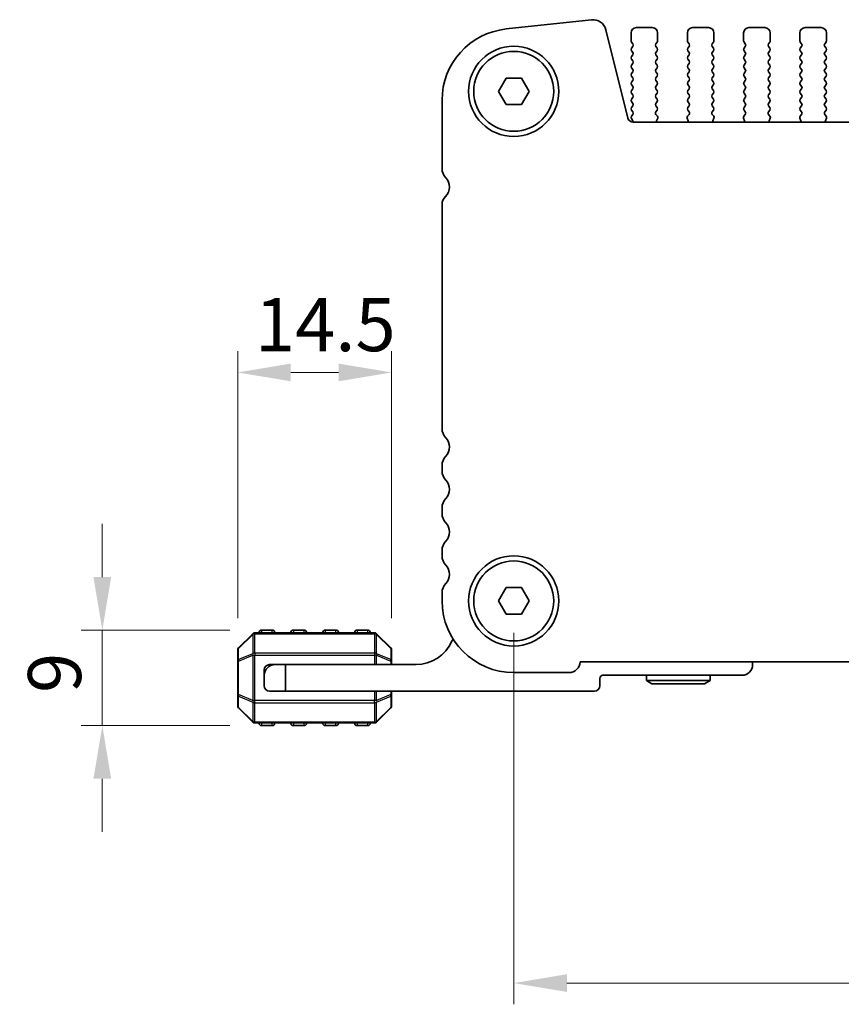
# Model space of a CAD drawing. Units: millimetres. Extents: x 0 to 5208, y 0 to 843.
# Drawn here: x 1151 to 1229, y 337 to 429 of the extents above; entities that cross this region are included whole.
import ezdxf

# ---------------------------------------------------------------- set-up
doc = ezdxf.new("R2010")
doc.units = ezdxf.units.MM
for name, color, linetype, lineweight in [('Dimension (ISO)', 7, 'Continuous', 18), ('Visible (ISO)', 7, 'Continuous', 35), ('Visible Narrow (ISO)', 7, 'Continuous', 25)]:
    doc.layers.add(name, color=color, linetype=linetype, lineweight=lineweight)
doc.styles.add('Note Text (TK)', font='MS PGothic.ttf')
doc.dimstyles.new('Default - Method 1b (TK)', dxfattribs={"dimscale": 2, "dimtxt": 2.5, "dimasz": 2.5, "dimexe": 1, "dimexo": 1.5, "dimgap": 1, "dimtad": 1, "dimtoh": 1, "dimrnd": 1e-08, "dimdsep": 46, "dimtxsty": 'Note Text (TK)', "dimcen": 0.09, "dimdle": 5, "dimclrd": 100, "dimclre": 100, "dimclrt": 7, "dimadec": 1, "dimazin": 1, "dimtfac": 1, "dimtmove": 0, "dimatfit": 3, "dimfxl": 1, "dimtolj": 1, "dimlwd": -1, "dimlwe": -1, "dimarcsym": 0})

# ---------------------------------------------------------------- blocks, each defined once
blk = doc.blocks.new('*D41')
at = {"layer": 'Defpoints', "color": 0}
for p in [(1197.759, 374.679), (1370.759, 374.679), (1370.759, 338.679)]:
    blk.add_point(p, dxfattribs=at)
at = {"layer": 'Dimension (ISO)', "color": 100}
for p, q in [((1197.759, 371.679), (1197.759, 336.679)), ((1370.759, 371.679), (1370.759, 336.679)), ((1202.759, 338.679), (1365.759, 338.679))]:
    blk.add_line(p, q, dxfattribs=at)
for points in [[(1202.759, 339.513), (1202.759, 337.846), (1197.759, 338.679)], [(1365.759, 339.513), (1365.759, 337.846), (1370.759, 338.679)]]:
    blk.add_solid(points, dxfattribs=at)
at = {"layer": 'Dimension (ISO)', "color": 7, "insert": (1279.373, 343.179), "char_height": 5, "attachment_point": 4, "style": 'Note Text (TK)'}
blk.add_mtext('\\A1;173', dxfattribs=at)
blk = doc.blocks.new('*D42')
at = {"layer": 'Defpoints', "color": 0}
for p in [(1186.26, 396.202), (1171.76, 370.055), (1186.26, 370.055)]:
    blk.add_point(p, dxfattribs=at)
at = {"layer": 'Dimension (ISO)', "color": 100}
for p, q in [((1171.76, 373.055), (1171.76, 398.202)), ((1186.26, 373.055), (1186.26, 398.202)), ((1176.76, 396.202), (1181.26, 396.202))]:
    blk.add_line(p, q, dxfattribs=at)
for points in [[(1176.76, 397.035), (1176.76, 395.368), (1171.76, 396.202)], [(1181.26, 397.035), (1181.26, 395.368), (1186.26, 396.202)]]:
    blk.add_solid(points, dxfattribs=at)
at = {"layer": 'Dimension (ISO)', "color": 7, "insert": (1173.385, 400.702), "char_height": 5, "attachment_point": 4, "style": 'Note Text (TK)'}
blk.add_mtext('\\A1;14.5', dxfattribs=at)
blk = doc.blocks.new('*D43')
at = {"layer": 'Defpoints', "color": 0}
for p in [(1174.01, 371.929), (1159.01, 362.929), (1174.01, 362.929)]:
    blk.add_point(p, dxfattribs=at)
at = {"layer": 'Dimension (ISO)', "color": 100}
for p, q in [((1159.01, 376.929), (1159.01, 381.929)), ((1171.01, 371.929), (1157.01, 371.929)), ((1159.01, 371.929), (1159.01, 362.929)), ((1171.01, 362.929), (1157.01, 362.929)), ((1159.01, 357.929), (1159.01, 352.929))]:
    blk.add_line(p, q, dxfattribs=at)
for points in [[(1158.176, 376.929), (1159.843, 376.929), (1159.01, 371.929)], [(1158.176, 357.929), (1159.843, 357.929), (1159.01, 362.929)]]:
    blk.add_solid(points, dxfattribs=at)
at = {"layer": 'Dimension (ISO)', "color": 7, "insert": (1154.51, 366.009), "char_height": 5, "attachment_point": 4, "rotation": 90, "style": 'Note Text (TK)'}
blk.add_mtext('\\A1;9', dxfattribs=at)

msp = doc.modelspace()

# ---------------------------------------------------------------- linework, layer by layer
at = {"layer": 'Visible (ISO)'}
for p, q in [((1205.0845, 429.4214), (1197.0348, 428.5526)), ((1209.3091, 428.6792), (1210.8091, 428.6792)), ((1214.6091, 428.6792), (1216.1091, 428.6792)), ((1219.9091, 428.6792), (1221.4091, 428.6792)), ((1225.2091, 428.6792), (1226.7091, 428.6792)), ((1208.5058, 420.1616), (1206.4315, 428.4811)), ((1208.8091, 427.4292), (1208.8091, 428.1792)), ((1211.3091, 428.1792), (1211.3091, 427.4292)), ((1214.1091, 427.4292), (1214.1091, 428.1792)), ((1216.6091, 428.1792), (1216.6091, 427.4292)), ((1219.4091, 427.4292), (1219.4091, 428.1792)), ((1221.9091, 428.1792), (1221.9091, 427.4292)), ((1224.7091, 427.4292), (1224.7091, 428.1792)), ((1227.2091, 428.1792), (1227.2091, 427.4292)), ((1208.9691, 427.1492), (1208.8491, 427.3092)), ((1208.8491, 426.7492), (1208.9691, 426.9092)), ((1211.2691, 427.3092), (1211.1491, 427.1492)), ((1211.1491, 426.9092), (1211.2691, 426.7492)), ((1214.2691, 427.1492), (1214.1491, 427.3092)), ((1214.1491, 426.7492), (1214.2691, 426.9092)), ((1216.5691, 427.3092), (1216.4491, 427.1492)), ((1216.4491, 426.9092), (1216.5691, 426.7492)), ((1219.5691, 427.1492), (1219.4491, 427.3092)), ((1219.4491, 426.7492), (1219.5691, 426.9092)), ((1221.8691, 427.3092), (1221.7491, 427.1492)), ((1221.7491, 426.9092), (1221.8691, 426.7492)), ((1224.8691, 427.1492), (1224.7491, 427.3092)), ((1224.7491, 426.7492), (1224.8691, 426.9092)), ((1227.1691, 427.3092), (1227.0491, 427.1492)), ((1227.0491, 426.9092), (1227.1691, 426.7492)), ((1208.9691, 426.3492), (1208.8491, 426.5092)), ((1208.8491, 425.9492), (1208.9691, 426.1092)), ((1211.2691, 426.5092), (1211.1491, 426.3492)), ((1211.1491, 426.1092), (1211.2691, 425.9492)), ((1214.2691, 426.3492), (1214.1491, 426.5092)), ((1214.1491, 425.9492), (1214.2691, 426.1092)), ((1216.5691, 426.5092), (1216.4491, 426.3492)), ((1216.4491, 426.1092), (1216.5691, 425.9492)), ((1219.5691, 426.3492), (1219.4491, 426.5092)), ((1219.4491, 425.9492), (1219.5691, 426.1092)), ((1221.8691, 426.5092), (1221.7491, 426.3492)), ((1221.7491, 426.1092), (1221.8691, 425.9492)), ((1224.8691, 426.3492), (1224.7491, 426.5092)), ((1224.7491, 425.9492), (1224.8691, 426.1092)), ((1227.1691, 426.5092), (1227.0491, 426.3492)), ((1227.0491, 426.1092), (1227.1691, 425.9492)), ((1208.9691, 425.5492), (1208.8491, 425.7092)), ((1208.8491, 425.1492), (1208.9691, 425.3092)), ((1208.9691, 424.7492), (1208.8491, 424.9092)), ((1211.2691, 425.7092), (1211.1491, 425.5492)), ((1211.1491, 425.3092), (1211.2691, 425.1492)), ((1211.2691, 424.9092), (1211.1491, 424.7492)), ((1214.2691, 425.5492), (1214.1491, 425.7092)), ((1214.1491, 425.1492), (1214.2691, 425.3092)), ((1214.2691, 424.7492), (1214.1491, 424.9092)), ((1216.5691, 425.7092), (1216.4491, 425.5492)), ((1216.4491, 425.3092), (1216.5691, 425.1492)), ((1216.5691, 424.9092), (1216.4491, 424.7492)), ((1219.5691, 425.5492), (1219.4491, 425.7092)), ((1219.4491, 425.1492), (1219.5691, 425.3092)), ((1219.5691, 424.7492), (1219.4491, 424.9092)), ((1221.8691, 425.7092), (1221.7491, 425.5492)), ((1221.7491, 425.3092), (1221.8691, 425.1492)), ((1221.8691, 424.9092), (1221.7491, 424.7492)), ((1224.8691, 425.5492), (1224.7491, 425.7092)), ((1224.7491, 425.1492), (1224.8691, 425.3092)), ((1224.8691, 424.7492), (1224.7491, 424.9092)), ((1227.1691, 425.7092), (1227.0491, 425.5492)), ((1227.0491, 425.3092), (1227.1691, 425.1492)), ((1227.1691, 424.9092), (1227.0491, 424.7492)), ((1196.3158, 422.6792), (1197.0374, 423.9292)), ((1197.0374, 423.9292), (1198.4808, 423.9292)), ((1198.4808, 423.9292), (1199.2025, 422.6792)), ((1208.8491, 424.3492), (1208.9691, 424.5092)), ((1208.9691, 423.9492), (1208.8491, 424.1092)), ((1211.1491, 424.5092), (1211.2691, 424.3492)), ((1211.2691, 424.1092), (1211.1491, 423.9492)), ((1214.1491, 424.3492), (1214.2691, 424.5092)), ((1214.2691, 423.9492), (1214.1491, 424.1092)), ((1216.4491, 424.5092), (1216.5691, 424.3492)), ((1216.5691, 424.1092), (1216.4491, 423.9492)), ((1219.4491, 424.3492), (1219.5691, 424.5092)), ((1219.5691, 423.9492), (1219.4491, 424.1092)), ((1221.7491, 424.5092), (1221.8691, 424.3492)), ((1221.8691, 424.1092), (1221.7491, 423.9492)), ((1224.7491, 424.3492), (1224.8691, 424.5092)), ((1224.8691, 423.9492), (1224.7491, 424.1092)), ((1227.0491, 424.5092), (1227.1691, 424.3492)), ((1227.1691, 424.1092), (1227.0491, 423.9492)), ((1208.8491, 423.5492), (1208.9691, 423.7092)), ((1208.9691, 423.1492), (1208.8491, 423.3092)), ((1211.1491, 423.7092), (1211.2691, 423.5492)), ((1211.2691, 423.3092), (1211.1491, 423.1492)), ((1214.1491, 423.5492), (1214.2691, 423.7092)), ((1214.2691, 423.1492), (1214.1491, 423.3092)), ((1216.4491, 423.7092), (1216.5691, 423.5492)), ((1216.5691, 423.3092), (1216.4491, 423.1492)), ((1219.4491, 423.5492), (1219.5691, 423.7092)), ((1219.5691, 423.1492), (1219.4491, 423.3092)), ((1221.7491, 423.7092), (1221.8691, 423.5492)), ((1221.8691, 423.3092), (1221.7491, 423.1492)), ((1224.7491, 423.5492), (1224.8691, 423.7092)), ((1224.8691, 423.1492), (1224.7491, 423.3092)), ((1227.0491, 423.7092), (1227.1691, 423.5492)), ((1227.1691, 423.3092), (1227.0491, 423.1492)), ((1197.0374, 421.4292), (1196.3158, 422.6792)), ((1199.2025, 422.6792), (1198.4808, 421.4292)), ((1208.8491, 422.7492), (1208.9691, 422.9092)), ((1208.9691, 422.3492), (1208.8491, 422.5092)), ((1208.8491, 421.9492), (1208.9691, 422.1092)), ((1211.1491, 422.9092), (1211.2691, 422.7492)), ((1211.2691, 422.5092), (1211.1491, 422.3492)), ((1211.1491, 422.1092), (1211.2691, 421.9492)), ((1214.1491, 422.7492), (1214.2691, 422.9092)), ((1214.2691, 422.3492), (1214.1491, 422.5092)), ((1214.1491, 421.9492), (1214.2691, 422.1092)), ((1216.4491, 422.9092), (1216.5691, 422.7492)), ((1216.5691, 422.5092), (1216.4491, 422.3492)), ((1216.4491, 422.1092), (1216.5691, 421.9492)), ((1219.4491, 422.7492), (1219.5691, 422.9092)), ((1219.5691, 422.3492), (1219.4491, 422.5092)), ((1219.4491, 421.9492), (1219.5691, 422.1092)), ((1221.7491, 422.9092), (1221.8691, 422.7492)), ((1221.8691, 422.5092), (1221.7491, 422.3492)), ((1221.7491, 422.1092), (1221.8691, 421.9492)), ((1224.7491, 422.7492), (1224.8691, 422.9092)), ((1224.8691, 422.3492), (1224.7491, 422.5092)), ((1224.7491, 421.9492), (1224.8691, 422.1092)), ((1227.0491, 422.9092), (1227.1691, 422.7492)), ((1227.1691, 422.5092), (1227.0491, 422.3492)), ((1227.0491, 422.1092), (1227.1691, 421.9492)), ((1191.0091, 421.8416), (1191.0091, 415.4141)), ((1198.4808, 421.4292), (1197.0374, 421.4292)), ((1208.9691, 421.5492), (1208.8491, 421.7092)), ((1208.8491, 421.1492), (1208.9691, 421.3092)), ((1211.2691, 421.7092), (1211.1491, 421.5492)), ((1211.1491, 421.3092), (1211.2691, 421.1492)), ((1214.2691, 421.5492), (1214.1491, 421.7092)), ((1214.1491, 421.1492), (1214.2691, 421.3092)), ((1216.5691, 421.7092), (1216.4491, 421.5492)), ((1216.4491, 421.3092), (1216.5691, 421.1492)), ((1219.5691, 421.5492), (1219.4491, 421.7092)), ((1219.4491, 421.1492), (1219.5691, 421.3092)), ((1221.8691, 421.7092), (1221.7491, 421.5492)), ((1221.7491, 421.3092), (1221.8691, 421.1492)), ((1224.8691, 421.5492), (1224.7491, 421.7092)), ((1224.7491, 421.1492), (1224.8691, 421.3092)), ((1227.1691, 421.7092), (1227.0491, 421.5492)), ((1227.0491, 421.3092), (1227.1691, 421.1492)), ((1208.9691, 420.7492), (1208.8491, 420.9092)), ((1208.8491, 420.3492), (1208.9691, 420.5092)), ((1211.2691, 420.9092), (1211.1508, 420.7514)), ((1211.1529, 420.5086), (1211.2885, 420.3344)), ((1214.1298, 420.3344), (1214.2653, 420.5086)), ((1214.2675, 420.7514), (1214.1491, 420.9092)), ((1216.5691, 420.9092), (1216.4508, 420.7514)), ((1216.4529, 420.5086), (1216.5885, 420.3344)), ((1219.4298, 420.3344), (1219.5653, 420.5086)), ((1219.5675, 420.7514), (1219.4491, 420.9092)), ((1221.8691, 420.9092), (1221.7508, 420.7514)), ((1221.7529, 420.5086), (1221.8885, 420.3344)), ((1224.7298, 420.3344), (1224.8653, 420.5086)), ((1224.8675, 420.7514), (1224.7491, 420.9092)), ((1227.1691, 420.9092), (1227.0508, 420.7514)), ((1227.0529, 420.5086), (1227.1885, 420.3344)), ((1208.9474, 419.9781), (1208.8491, 420.1092)), ((1359.5274, 419.7826), (1208.9909, 419.7826)), ((1211.3162, 420.1369), (1211.2179, 419.8927)), ((1214.2004, 419.8927), (1214.1021, 420.1369)), ((1216.6162, 420.1369), (1216.5179, 419.8927)), ((1219.5004, 419.8927), (1219.4021, 420.1369)), ((1221.9162, 420.1369), (1221.8179, 419.8927)), ((1224.8004, 419.8927), (1224.7021, 420.1369)), ((1227.2162, 420.1369), (1227.1179, 419.8927)), ((1191.0091, 412.0269), (1191.0091, 390.9141)), ((1191.0091, 387.4442), (1191.0091, 386.9141)), ((1191.0091, 383.4442), (1191.0091, 382.9141)), ((1191.0091, 379.4442), (1191.0091, 378.9141)), ((1196.3158, 374.6792), (1197.0374, 375.9292)), ((1197.0374, 375.9292), (1198.4808, 375.9292)), ((1198.4808, 375.9292), (1199.2025, 374.6792)), ((1191.0091, 375.4442), (1191.0091, 374.6792)), ((1197.0374, 373.4292), (1196.3158, 374.6792)), ((1199.2025, 374.6792), (1198.4808, 373.4292)), ((1198.4808, 373.4292), (1197.0374, 373.4292)), ((1175.0096, 371.9291), (1174.0096, 371.9291)), ((1178.0096, 371.9291), (1177.0096, 371.9291)), ((1181.0096, 371.9291), (1180.0096, 371.9291)), ((1184.0096, 371.9291), (1183.0096, 371.9291)), ((1173.1718, 371.5913), (1171.8475, 370.267)), ((1184.6354, 371.6791), (1173.3839, 371.6791)), ((1186.1718, 370.267), (1184.8475, 371.5913)), ((1171.7596, 370.0549), (1171.7596, 369.0063)), ((1186.2596, 369.0063), (1186.2596, 370.0549)), ((1171.7596, 369.0063), (1171.7596, 365.8519)), ((1175.2596, 368.6791), (1174.7596, 368.6791)), ((1175.2596, 368.6791), (1176.2596, 368.6791)), ((1188.5596, 368.6791), (1176.2596, 368.6791)), ((1176.2596, 368.6791), (1176.2596, 366.1791)), ((1186.2596, 368.6791), (1186.2596, 369.0063)), ((1204.0079, 368.9292), (1364.5103, 368.9292)), ((1220.2596, 368.6791), (1220.2596, 368.9292)), ((1174.2596, 368.1791), (1174.2596, 367.6791)), ((1174.2596, 366.6791), (1174.2596, 367.6791)), ((1197.7591, 367.9292), (1202.9591, 367.9292)), ((1205.8596, 366.6791), (1205.8596, 367.3791)), ((1206.1596, 367.6791), (1219.2596, 367.6791)), ((1210.2596, 367.6791), (1210.2596, 367.1791)), ((1216.2596, 367.6791), (1216.2596, 367.1791)), ((1216.2596, 367.1791), (1210.2596, 367.1791)), ((1210.7792, 366.8791), (1210.2596, 367.1791)), ((1210.7792, 366.8791), (1215.74, 366.8791)), ((1215.74, 366.8791), (1216.2596, 367.1791)), ((1171.7596, 365.8519), (1171.7596, 364.8034)), ((1176.2596, 366.1791), (1174.7596, 366.1791)), ((1176.2596, 366.1791), (1205.3596, 366.1791)), ((1186.2596, 365.8519), (1186.2596, 366.1791)), ((1186.2596, 364.8034), (1186.2596, 365.8519)), ((1171.8475, 364.5913), (1173.1718, 363.267)), ((1184.8475, 363.267), (1186.1718, 364.5913)), ((1173.3839, 363.1791), (1184.6354, 363.1791)), ((1174.0096, 362.9291), (1175.0096, 362.9291)), ((1177.0096, 362.9291), (1178.0096, 362.9291)), ((1180.0096, 362.9291), (1181.0096, 362.9291)), ((1183.0096, 362.9291), (1184.0096, 362.9291))]:
    msp.add_line(p, q, dxfattribs=at)
for centre, radius in [((1197.7591, 422.6792), 4.25), ((1197.7591, 422.6792), 3.765), ((1197.7591, 374.6792), 4.25), ((1197.7591, 374.6792), 3.765)]:
    msp.add_circle(centre, radius, dxfattribs=at)
for centre, radius, start, end in [((1197.7591, 421.8416), 6.75, 96.160417, 180), ((1205.2186, 428.1787), 1.25, 14, 96.160417), ((1209.3091, 428.1792), 0.5, 90, 180), ((1210.8091, 428.1792), 0.5, 0, 90), ((1214.6091, 428.1792), 0.5, 90, 180), ((1216.1091, 428.1792), 0.5, 0, 90), ((1219.9091, 428.1792), 0.5, 90, 180), ((1221.4091, 428.1792), 0.5, 0, 90), ((1225.2091, 428.1792), 0.5, 90, 180), ((1226.7091, 428.1792), 0.5, 0, 90), ((1209.0091, 427.4292), 0.2, 180, 216.869898), ((1209.0091, 426.6292), 0.2, 143.130102, 216.869898), ((1208.8091, 427.0292), 0.2, 323.130102, 36.869898), ((1211.3091, 427.0292), 0.2, 143.130102, 216.869898), ((1211.1091, 427.4292), 0.2, 323.130102, 0), ((1211.1091, 426.6292), 0.2, 323.130102, 36.869898), ((1214.3091, 427.4292), 0.2, 180, 216.869898), ((1214.3091, 426.6292), 0.2, 143.130102, 216.869898), ((1214.1091, 427.0292), 0.2, 323.130102, 36.869898), ((1216.6091, 427.0292), 0.2, 143.130102, 216.869898), ((1216.4091, 427.4292), 0.2, 323.130102, 0), ((1216.4091, 426.6292), 0.2, 323.130102, 36.869898), ((1219.6091, 427.4292), 0.2, 180, 216.869898), ((1219.6091, 426.6292), 0.2, 143.130102, 216.869898), ((1219.4091, 427.0292), 0.2, 323.130102, 36.869898), ((1221.9091, 427.0292), 0.2, 143.130102, 216.869898), ((1221.7091, 427.4292), 0.2, 323.130102, 0), ((1221.7091, 426.6292), 0.2, 323.130102, 36.869898), ((1224.9091, 427.4292), 0.2, 180, 216.869898), ((1224.9091, 426.6292), 0.2, 143.130102, 216.869898), ((1224.7091, 427.0292), 0.2, 323.130102, 36.869898), ((1227.2091, 427.0292), 0.2, 143.130102, 216.869898), ((1227.0091, 427.4292), 0.2, 323.130102, 0), ((1227.0091, 426.6292), 0.2, 323.130102, 36.869898), ((1209.0091, 425.8292), 0.2, 143.130102, 216.869898), ((1208.8091, 426.2292), 0.2, 323.130102, 36.869898), ((1211.3091, 426.2292), 0.2, 143.130102, 216.869898), ((1211.1091, 425.8292), 0.2, 323.130102, 36.869898), ((1214.3091, 425.8292), 0.2, 143.130102, 216.869898), ((1214.1091, 426.2292), 0.2, 323.130102, 36.869898), ((1216.6091, 426.2292), 0.2, 143.130102, 216.869898), ((1216.4091, 425.8292), 0.2, 323.130102, 36.869898), ((1219.6091, 425.8292), 0.2, 143.130102, 216.869898), ((1219.4091, 426.2292), 0.2, 323.130102, 36.869898), ((1221.9091, 426.2292), 0.2, 143.130102, 216.869898), ((1221.7091, 425.8292), 0.2, 323.130102, 36.869898), ((1224.9091, 425.8292), 0.2, 143.130102, 216.869898), ((1224.7091, 426.2292), 0.2, 323.130102, 36.869898), ((1227.2091, 426.2292), 0.2, 143.130102, 216.869898), ((1227.0091, 425.8292), 0.2, 323.130102, 36.869898), ((1209.0091, 425.0292), 0.2, 143.130102, 216.869898), ((1208.8091, 425.4292), 0.2, 323.130102, 36.869898), ((1211.3091, 425.4292), 0.2, 143.130102, 216.869898), ((1211.1091, 425.0292), 0.2, 323.130102, 36.869898), ((1214.3091, 425.0292), 0.2, 143.130102, 216.869898), ((1214.1091, 425.4292), 0.2, 323.130102, 36.869898), ((1216.6091, 425.4292), 0.2, 143.130102, 216.869898), ((1216.4091, 425.0292), 0.2, 323.130102, 36.869898), ((1219.6091, 425.0292), 0.2, 143.130102, 216.869898), ((1219.4091, 425.4292), 0.2, 323.130102, 36.869898), ((1221.9091, 425.4292), 0.2, 143.130102, 216.869898), ((1221.7091, 425.0292), 0.2, 323.130102, 36.869898), ((1224.9091, 425.0292), 0.2, 143.130102, 216.869898), ((1224.7091, 425.4292), 0.2, 323.130102, 36.869898), ((1227.2091, 425.4292), 0.2, 143.130102, 216.869898), ((1227.0091, 425.0292), 0.2, 323.130102, 36.869898), ((1209.0091, 424.2292), 0.2, 143.130102, 216.869898), ((1208.8091, 424.6292), 0.2, 323.130102, 36.869898), ((1208.8091, 423.8292), 0.2, 323.130102, 36.869898), ((1211.3091, 424.6292), 0.2, 143.130102, 216.869898), ((1211.3091, 423.8292), 0.2, 143.130102, 216.869898), ((1211.1091, 424.2292), 0.2, 323.130102, 36.869898), ((1214.3091, 424.2292), 0.2, 143.130102, 216.869898), ((1214.1091, 424.6292), 0.2, 323.130102, 36.869898), ((1214.1091, 423.8292), 0.2, 323.130102, 36.869898), ((1216.6091, 424.6292), 0.2, 143.130102, 216.869898), ((1216.6091, 423.8292), 0.2, 143.130102, 216.869898), ((1216.4091, 424.2292), 0.2, 323.130102, 36.869898), ((1219.6091, 424.2292), 0.2, 143.130102, 216.869898), ((1219.4091, 424.6292), 0.2, 323.130102, 36.869898), ((1219.4091, 423.8292), 0.2, 323.130102, 36.869898), ((1221.9091, 424.6292), 0.2, 143.130102, 216.869898), ((1221.9091, 423.8292), 0.2, 143.130102, 216.869898), ((1221.7091, 424.2292), 0.2, 323.130102, 36.869898), ((1224.9091, 424.2292), 0.2, 143.130102, 216.869898), ((1224.7091, 424.6292), 0.2, 323.130102, 36.869898), ((1224.7091, 423.8292), 0.2, 323.130102, 36.869898), ((1227.2091, 424.6292), 0.2, 143.130102, 216.869898), ((1227.2091, 423.8292), 0.2, 143.130102, 216.869898), ((1227.0091, 424.2292), 0.2, 323.130102, 36.869898), ((1209.0091, 423.4292), 0.2, 143.130102, 216.869898), ((1208.8091, 423.0292), 0.2, 323.130102, 36.869898), ((1211.3091, 423.0292), 0.2, 143.130102, 216.869898), ((1211.1091, 423.4292), 0.2, 323.130102, 36.869898), ((1214.3091, 423.4292), 0.2, 143.130102, 216.869898), ((1214.1091, 423.0292), 0.2, 323.130102, 36.869898), ((1216.6091, 423.0292), 0.2, 143.130102, 216.869898), ((1216.4091, 423.4292), 0.2, 323.130102, 36.869898), ((1219.6091, 423.4292), 0.2, 143.130102, 216.869898), ((1219.4091, 423.0292), 0.2, 323.130102, 36.869898), ((1221.9091, 423.0292), 0.2, 143.130102, 216.869898), ((1221.7091, 423.4292), 0.2, 323.130102, 36.869898), ((1224.9091, 423.4292), 0.2, 143.130102, 216.869898), ((1224.7091, 423.0292), 0.2, 323.130102, 36.869898), ((1227.2091, 423.0292), 0.2, 143.130102, 216.869898), ((1227.0091, 423.4292), 0.2, 323.130102, 36.869898), ((1209.0091, 422.6292), 0.2, 143.130102, 216.869898), ((1208.8091, 422.2292), 0.2, 323.130102, 36.869898), ((1211.3091, 422.2292), 0.2, 143.130102, 216.869898), ((1211.1091, 422.6292), 0.2, 323.130102, 36.869898), ((1214.3091, 422.6292), 0.2, 143.130102, 216.869898), ((1214.1091, 422.2292), 0.2, 323.130102, 36.869898), ((1216.6091, 422.2292), 0.2, 143.130102, 216.869898), ((1216.4091, 422.6292), 0.2, 323.130102, 36.869898), ((1219.6091, 422.6292), 0.2, 143.130102, 216.869898), ((1219.4091, 422.2292), 0.2, 323.130102, 36.869898), ((1221.9091, 422.2292), 0.2, 143.130102, 216.869898), ((1221.7091, 422.6292), 0.2, 323.130102, 36.869898), ((1224.9091, 422.6292), 0.2, 143.130102, 216.869898), ((1224.7091, 422.2292), 0.2, 323.130102, 36.869898), ((1227.2091, 422.2292), 0.2, 143.130102, 216.869898), ((1227.0091, 422.6292), 0.2, 323.130102, 36.869898), ((1209.0091, 421.8292), 0.2, 143.130102, 216.869898), ((1209.0091, 421.0292), 0.2, 143.130102, 216.869898), ((1208.8091, 421.4292), 0.2, 323.130102, 36.869898), ((1211.3091, 421.4292), 0.2, 143.130102, 216.869898), ((1211.1091, 421.8292), 0.2, 323.130102, 36.869898), ((1211.1091, 421.0292), 0.2, 323.130102, 36.869898), ((1214.3091, 421.8292), 0.2, 143.130102, 216.869898), ((1214.3091, 421.0292), 0.2, 143.130102, 216.869898), ((1214.1091, 421.4292), 0.2, 323.130102, 36.869898), ((1216.6091, 421.4292), 0.2, 143.130102, 216.869898), ((1216.4091, 421.8292), 0.2, 323.130102, 36.869898), ((1216.4091, 421.0292), 0.2, 323.130102, 36.869898), ((1219.6091, 421.8292), 0.2, 143.130102, 216.869898), ((1219.6091, 421.0292), 0.2, 143.130102, 216.869898), ((1219.4091, 421.4292), 0.2, 323.130102, 36.869898), ((1221.9091, 421.4292), 0.2, 143.130102, 216.869898), ((1221.7091, 421.8292), 0.2, 323.130102, 36.869898), ((1221.7091, 421.0292), 0.2, 323.130102, 36.869898), ((1224.9091, 421.8292), 0.2, 143.130102, 216.869898), ((1224.9091, 421.0292), 0.2, 143.130102, 216.869898), ((1224.7091, 421.4292), 0.2, 323.130102, 36.869898), ((1227.2091, 421.4292), 0.2, 143.130102, 216.869898), ((1227.0091, 421.8292), 0.2, 323.130102, 36.869898), ((1227.0091, 421.0292), 0.2, 323.130102, 36.869898), ((1208.9909, 420.2826), 0.5, 194, 270), ((1209.0091, 420.2292), 0.2, 143.130102, 216.869898), ((1208.8091, 420.6292), 0.2, 323.130102, 36.869898), ((1211.3108, 420.6314), 0.2, 143.130102, 217.881812), ((1211.1306, 420.2116), 0.2, 338.069777, 37.881812), ((1214.2876, 420.2116), 0.2, 142.118188, 201.930223), ((1214.1075, 420.6314), 0.2, 322.118188, 36.869898), ((1216.6108, 420.6314), 0.2, 143.130102, 217.881812), ((1216.4306, 420.2116), 0.2, 338.069777, 37.881812), ((1219.5876, 420.2116), 0.2, 142.118188, 201.930223), ((1219.4075, 420.6314), 0.2, 322.118188, 36.869898), ((1221.9108, 420.6314), 0.2, 143.130102, 217.881812), ((1221.7306, 420.2116), 0.2, 338.069777, 37.881812), ((1224.8876, 420.2116), 0.2, 142.118188, 201.930223), ((1224.7075, 420.6314), 0.2, 322.118188, 36.869898), ((1227.2108, 420.6314), 0.2, 143.130102, 217.881812), ((1227.0306, 420.2116), 0.2, 338.069777, 37.881812), ((1208.7874, 419.8581), 0.2, 337.904189, 36.869898), ((1211.4034, 419.818), 0.2, 158.069777, 190.2091), ((1214.0149, 419.818), 0.2, 349.7909, 21.930223), ((1216.7034, 419.818), 0.2, 158.069777, 190.2091), ((1219.3149, 419.818), 0.2, 349.790901, 21.930223), ((1222.0034, 419.818), 0.2, 158.069777, 190.209099), ((1224.6149, 419.818), 0.2, 349.790901, 21.930223), ((1227.3034, 419.818), 0.2, 158.069777, 190.209099), ((1192.2591, 415.4141), 1.25, 180, 223.94552), ((1190.4591, 413.6792), 1.25, 314.07921, 43.94552), ((1192.0591, 412.0269), 1.05, 134.07921, 180), ((1192.2591, 390.9141), 1.25, 180, 223.94552), ((1190.4591, 389.1792), 1.25, 316.05448, 43.94552), ((1192.2591, 387.4442), 1.25, 136.05448, 180), ((1192.2591, 386.9141), 1.25, 180, 223.94552), ((1190.4591, 385.1792), 1.25, 316.05448, 43.94552), ((1192.2591, 383.4442), 1.25, 136.05448, 180), ((1192.2591, 382.9141), 1.25, 180, 223.94552), ((1190.4591, 381.1792), 1.25, 316.05448, 43.94552), ((1192.2591, 379.4442), 1.25, 136.05448, 180), ((1192.2591, 378.9141), 1.25, 180, 223.94552), ((1190.4591, 377.1792), 1.25, 316.05448, 43.94552), ((1192.2591, 375.4442), 1.25, 136.05448, 180), ((1197.7591, 374.6792), 6.75, 180, 270), ((1174.0096, 371.6791), 0.25, 90, 180), ((1175.0096, 371.6791), 0.25, 0, 90), ((1177.0096, 371.6791), 0.25, 90, 180), ((1178.0096, 371.6791), 0.25, 0, 90), ((1180.0096, 371.6791), 0.25, 90, 180), ((1181.0096, 371.6791), 0.25, 0, 90), ((1183.0096, 371.6791), 0.25, 90, 180), ((1184.0096, 371.6791), 0.25, 0, 90), ((1173.3839, 371.3791), 0.3, 90, 135), ((1184.6354, 371.3791), 0.3, 45, 90), ((1192.3846, 370.679), 0.5001, 130.302886, 156.336842), ((1172.0596, 370.0549), 0.3, 135, 180), ((1185.9596, 370.0549), 0.3, 0, 45), ((1188.5596, 372.3551), 3.676, 270, 336.336842), ((1175.2596, 367.6791), 1, 90, 180), ((1174.7596, 368.1791), 0.5, 90, 180), ((1202.9591, 368.9792), 1.05, 270, 357.270597), ((1219.2596, 368.6791), 1, 270, 0), ((1206.1596, 367.3791), 0.3, 90, 180), ((1174.7596, 366.6791), 0.5, 180, 270), ((1205.3596, 366.6791), 0.5, 270, 0), ((1172.0596, 364.8034), 0.3, 180, 225), ((1185.9596, 364.8034), 0.3, 315, 0), ((1173.3839, 363.4791), 0.3, 225, 270), ((1174.0096, 363.1791), 0.25, 180, 270), ((1175.0096, 363.1791), 0.25, 270, 0), ((1177.0096, 363.1791), 0.25, 180, 270), ((1178.0096, 363.1791), 0.25, 270, 0), ((1180.0096, 363.1791), 0.25, 180, 270), ((1181.0096, 363.1791), 0.25, 270, 0), ((1183.0096, 363.1791), 0.25, 180, 270), ((1184.0096, 363.1791), 0.25, 270, 0), ((1184.6354, 363.4791), 0.3, 270, 315)]:
    msp.add_arc(centre, radius, start, end, dxfattribs=at)
at = {"layer": 'Visible Narrow (ISO)'}
for p, q in [((1174.0096, 371.9291), (1174.0096, 371.6791)), ((1175.0096, 371.6791), (1175.0096, 371.9291)), ((1177.0096, 371.9291), (1177.0096, 371.6791)), ((1178.0096, 371.6791), (1178.0096, 371.9291)), ((1180.0096, 371.9291), (1180.0096, 371.6791)), ((1181.0096, 371.6791), (1181.0096, 371.9291)), ((1183.0096, 371.9291), (1183.0096, 371.6791)), ((1184.0096, 371.6791), (1184.0096, 371.9291)), ((1171.8475, 370.2049), (1173.1718, 371.5291)), ((1173.1718, 371.5291), (1173.1718, 369.7049)), ((1173.3839, 371.5913), (1173.3839, 371.6791)), ((1173.3839, 371.5913), (1184.6354, 371.5913)), ((1173.3839, 369.767), (1173.3839, 371.5913)), ((1184.6354, 371.5913), (1184.6354, 371.6791)), ((1184.6354, 371.5913), (1184.6354, 369.767)), ((1184.8475, 369.7049), (1184.8475, 371.5291)), ((1184.8475, 371.5291), (1186.1718, 370.2049)), ((1171.8475, 369.1563), (1171.8475, 370.2049)), ((1186.1718, 370.2049), (1186.1718, 369.1563)), ((1173.1718, 369.7049), (1171.8475, 369.1563)), ((1171.8475, 369.0063), (1173.1718, 369.5549)), ((1173.1718, 369.5549), (1173.3839, 369.5549)), ((1173.1718, 369.5549), (1173.1718, 365.3034)), ((1173.3839, 369.767), (1173.3839, 369.5549)), ((1184.6354, 369.767), (1173.3839, 369.767)), ((1173.3839, 365.3034), (1173.3839, 369.5549)), ((1173.3839, 369.5549), (1184.6354, 369.5549)), ((1184.6354, 369.767), (1184.6354, 369.5549)), ((1184.8475, 369.5549), (1184.6354, 369.5549)), ((1184.6354, 369.5549), (1184.6354, 368.6791)), ((1186.1718, 369.1563), (1184.8475, 369.7049)), ((1184.8475, 368.6791), (1184.8475, 369.5549)), ((1184.8475, 369.5549), (1186.1718, 369.0063)), ((1171.8475, 369.0063), (1171.7596, 369.0063)), ((1171.8475, 365.8519), (1171.8475, 369.0063)), ((1186.2596, 369.0063), (1186.1718, 369.0063)), ((1186.1718, 369.0063), (1186.1718, 368.6791)), ((1171.7596, 365.8519), (1171.8475, 365.8519)), ((1173.1718, 365.3034), (1171.8475, 365.8519)), ((1171.8475, 365.7019), (1173.1718, 365.1534)), ((1171.8475, 364.6534), (1171.8475, 365.7019)), ((1184.6354, 366.1791), (1184.6354, 365.3034)), ((1184.8475, 365.3034), (1184.8475, 366.1791)), ((1186.1718, 365.8519), (1184.8475, 365.3034)), ((1184.8475, 365.1534), (1186.1718, 365.7019)), ((1186.1718, 366.1791), (1186.1718, 365.8519)), ((1186.1718, 365.8519), (1186.2596, 365.8519)), ((1186.1718, 365.7019), (1186.1718, 364.6534)), ((1173.1718, 363.3291), (1171.8475, 364.6534)), ((1173.1718, 365.3034), (1173.3839, 365.3034)), ((1173.1718, 365.1534), (1173.1718, 363.3291)), ((1173.3839, 365.0913), (1173.3839, 365.3034)), ((1184.6354, 365.3034), (1173.3839, 365.3034)), ((1173.3839, 365.0913), (1184.6354, 365.0913)), ((1173.3839, 363.267), (1173.3839, 365.0913)), ((1184.8475, 365.3034), (1184.6354, 365.3034)), ((1184.6354, 365.0913), (1184.6354, 365.3034)), ((1184.6354, 365.0913), (1184.6354, 363.267)), ((1184.8475, 363.3291), (1184.8475, 365.1534)), ((1186.1718, 364.6534), (1184.8475, 363.3291)), ((1173.3839, 363.267), (1173.3839, 363.1791)), ((1184.6354, 363.267), (1173.3839, 363.267)), ((1174.0096, 363.1791), (1174.0096, 362.9291)), ((1175.0096, 362.9291), (1175.0096, 363.1791)), ((1177.0096, 363.1791), (1177.0096, 362.9291)), ((1178.0096, 362.9291), (1178.0096, 363.1791)), ((1180.0096, 363.1791), (1180.0096, 362.9291)), ((1181.0096, 362.9291), (1181.0096, 363.1791)), ((1183.0096, 363.1791), (1183.0096, 362.9291)), ((1184.0096, 362.9291), (1184.0096, 363.1791)), ((1184.6354, 363.267), (1184.6354, 363.1791))]:
    msp.add_line(p, q, dxfattribs=at)
for centre, major_axis, ratio, start_param, end_param in [((1173.3839, 371.3791), (-0.2121, 0.2121), 0.2810846, 0, 0.5480284), ((1173.3839, 371.3791), (0.3, 0), 0.7071068, 1.5707963, 2.3561945), ((1184.6354, 371.3791), (-0.3, 0), 0.7071068, 3.9269908, 4.712389), ((1184.6354, 371.3791), (0.2121, 0.2121), 0.2810846, 5.7351569, 6.2831853), ((1172.0596, 370.0549), (-0.3, 0), 0.7071068, 5.4977871, 6.2831853), ((1172.0596, 370.0549), (-0.2121, 0.2121), 0.2810846, 0, 0.5480284), ((1185.9596, 370.0549), (0.2121, 0.2121), 0.2810846, 5.7351569, 6.2831853), ((1185.9596, 370.0549), (0.3, 0), 0.7071068, 0, 0.7853982), ((1172.0596, 369.0063), (-0.3, 0), 0.7071068, 5.4977871, 6.2831853), ((1172.0596, 369.0063), (-0.1148, 0.2772), 0.6785983, 0.7487537, 1.2967821), ((1173.3839, 369.5549), (0.1148, -0.2772), 0.6785983, 3.8903464, 4.4383748), ((1173.3839, 369.5549), (0.3, 0), 0.7071068, 1.5707963, 2.3561945), ((1184.6354, 369.5549), (-0.3, 0), 0.7071068, 3.9269908, 4.712389), ((1184.6354, 369.5549), (-0.1148, -0.2772), 0.6785983, 1.8448105, 2.3928389), ((1185.9596, 369.0063), (-0.1148, -0.2772), 0.6785983, 1.8448105, 2.3928389), ((1185.9596, 369.0063), (0.3, 0), 0.7071068, 0, 0.7853982), ((1172.0596, 365.8519), (-0.3, 0), 0.7071068, 0, 0.7853982), ((1172.0596, 365.8519), (0.1148, 0.2772), 0.6785983, 1.8448105, 2.3928389), ((1185.9596, 365.8519), (0.1148, -0.2772), 0.6785983, 0.7487537, 1.2967821), ((1185.9596, 365.8519), (0.3, 0), 0.7071068, 5.4977871, 6.2831853), ((1172.0596, 364.8034), (-0.3, 0), 0.7071068, 0, 0.7853982), ((1172.0596, 364.8034), (-0.2121, -0.2121), 0.2810846, 5.7351569, 6.2831853), ((1173.3839, 365.3034), (0.1148, 0.2772), 0.6785983, 1.8448105, 2.3928389), ((1173.3839, 365.3034), (0.3, 0), 0.7071068, 3.9269908, 4.712389), ((1184.6354, 365.3034), (-0.3, 0), 0.7071068, 1.5707963, 2.3561945), ((1184.6354, 365.3034), (-0.1148, 0.2772), 0.6785983, 3.8903464, 4.4383748), ((1185.9596, 364.8034), (0.3, 0), 0.7071068, 5.4977871, 6.2831853), ((1185.9596, 364.8034), (0.2121, -0.2121), 0.2810846, 0, 0.5480284), ((1173.3839, 363.4791), (-0.2121, -0.2121), 0.2810846, 5.7351569, 6.2831853), ((1173.3839, 363.4791), (0.3, 0), 0.7071068, 3.9269908, 4.712389), ((1184.6354, 363.4791), (-0.3, 0), 0.7071068, 1.5707963, 2.3561945), ((1184.6354, 363.4791), (0.2121, -0.2121), 0.2810846, 0, 0.5480284)]:
    msp.add_ellipse(centre, major_axis=major_axis, ratio=ratio, start_param=start_param, end_param=end_param, dxfattribs=at)

# ---------------------------------------------------------------- dimensions: what is measured, and where the dimension line sits
at = {"layer": 'Dimension (ISO)', "color": 100}
for base, p1, p2, angle, override, picture, middle in [((1186.2596, 396.2018), (1171.7596, 370.0549), (1186.2596, 370.0549), 180, {"dimtoh": 0, "dimdec": 2, "dimtp": 0, "dimtm": 0, "dimtdec": 2, "dimtofl": 1, "dimatfit": 1}, '*D42', (1179.0096, 396.2018)), ((1159.0096, 362.9291), (1174.0096, 371.9291), (1174.0096, 362.9291), 90, {"dimtoh": 0, "dimdec": 2, "dimtp": 0, "dimtm": 0, "dimtdec": 2, "dimtofl": 1, "dimatfit": 1}, '*D43', (1159.0096, 367.4291)), ((1370.7591, 338.6792), (1197.7591, 374.6792), (1370.7591, 374.6792), 180, {"dimtoh": 0, "dimdec": 2, "dimtp": 0, "dimtm": 0, "dimtdec": 2, "dimtofl": 0, "dimatfit": 1}, '*D41', (1284.2591, 338.6792))]:
    dim = msp.add_linear_dim(base=base, p1=p1, p2=p2, angle=angle, dimstyle='Default - Method 1b (TK)', override=override, dxfattribs=at)
    dim.commit()
    dim.dimension.update_dxf_attribs({"geometry": picture, "text_midpoint": middle, "dimtype": 160})

doc.saveas('drawing.dxf')
